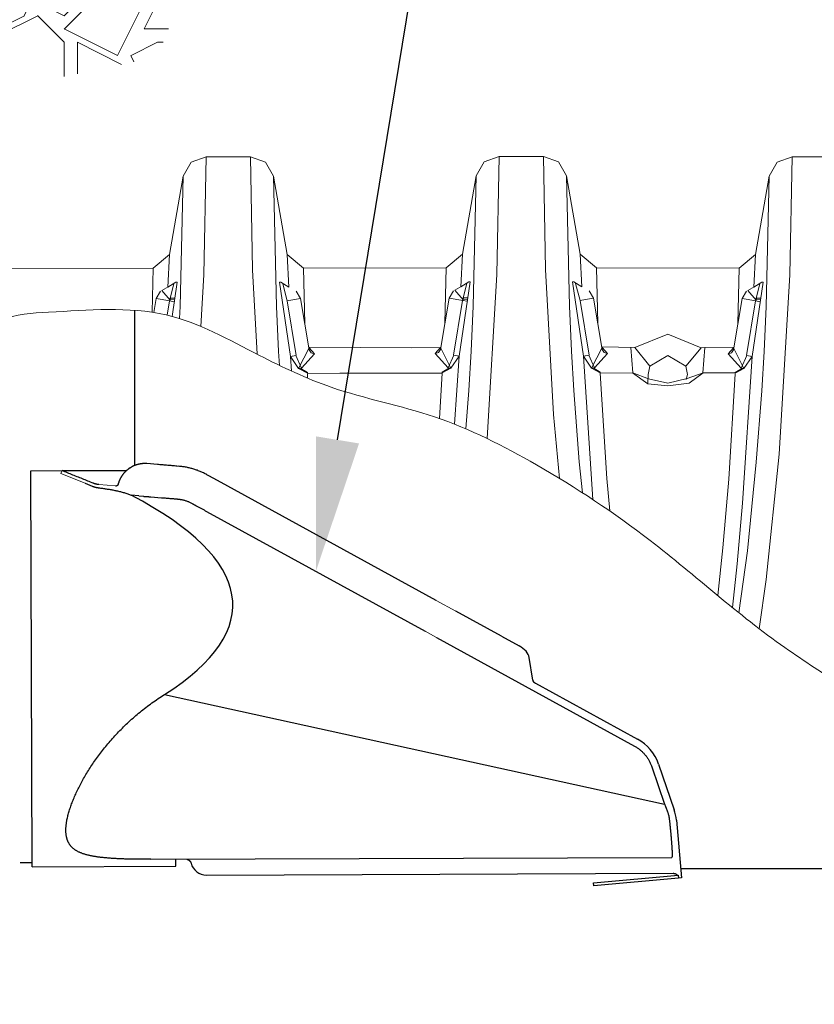
# Paper-space layout '310_Isolator_Row_PLUS_Details' of a CAD drawing. Units: feet. Extents: x -1.9 to 15.8, y -9.6 to 10.3.
# Drawn here: x 4.6 to 5, y 6.8 to 7.3 of the extents above; entities that cross this region are included whole.
import ezdxf
from ezdxf import colors
from ezdxf.entities.mleader import LeaderData, LeaderLine
from ezdxf.math import Vec2, Vec3

# ---------------------------------------------------------------- set-up
doc = ezdxf.new("R2010")
doc.units = ezdxf.units.FT
doc.header["$MEASUREMENT"] = 0
doc.linetypes.add('HIDDEN2', pattern=[0.1875, 0.125, -0.0625])
doc.layers.get('0').update_dxf_attribs({"lineweight": 9})
doc.layers.add('const', color=4, linetype='Continuous', lineweight=9, plot=False)
for name, color, linetype, lineweight in [('UGD - DETAIL 1', 251, 'Continuous', 0), ('UGD - DETAIL 3', 7, 'Continuous', 9), ('UGD - DETAIL 4', 7, 'Continuous', 18), ('UGD - DETAIL 5', 7, 'Continuous', 25)]:
    doc.layers.add(name, color=color, linetype=linetype, lineweight=lineweight)
doc.layers.add('UGD - DETAIL TEXT', color=7, linetype='Continuous')
doc.styles.add('UGD_Standard', font='arial.ttf')

# ---------------------------------------------------------------- blocks, each defined once
blk = doc.blocks.new('subblock_ISO310_flamp')
at = {"layer": 'UGD - DETAIL 1'}
h = blk.add_hatch(dxfattribs=at)
h.set_pattern_fill('GRAVEL1', color=256, scale=0.15, style=0, pattern_type=2)
h.set_pattern_definition([(0, (0.03, -0.30329), (0.15, 0.15), [0.045, -0.105]), (0, (0.12, -0.28829), (0.15, 0.15), [0.0375, -0.1125]), (0, (0.1125, -0.28079), (0.15, 0.15), [0.03, -0.12]), (0, (0.0675, -0.24329), (0.15, 0.15), [0.0225, -0.0225, 0.03, -0.075]), (0, (0.0675, -0.23579), (0.15, 0.15), [0.03, -0.0075, 0.0375, -0.075]), (0, (0, -0.20579), (0.15, 0.15), [0.0375, -0.1125]), (0, (0.1425, -0.19829), (0.15, 0.15), [0.0375, -0.1125]), (90, (0, -0.27329), (-0.15, 0.15), [0.0225, -0.1275]), (90, (0.0225, -0.16079), (-0.15, 0.15), [0.015, -0.135]), (90, (0.03, -0.30329), (-0.15, 0.15), [0.0225, -0.1275]), (90, (0.045, -0.16829), (-0.15, 0.15), [0.0075, -0.1425]), (90, (0.0525, -0.22829), (-0.15, 0.15), [0.0225, -0.1275]), (90, (0.0675, -0.28079), (-0.15, 0.15), [0.0375, -0.1125]), (90, (0.0825, -0.17579), (-0.15, 0.15), [0.0225, -0.1275]), (90, (0.0975, -0.23579), (-0.15, 0.15), [0.03, -0.12]), (90, (0.105, -0.23579), (-0.15, 0.15), [0.03, -0.12]), (90, (0.12, -0.30329), (-0.15, 0.15), [0.015, -0.135]), (90, (0.1425, -0.28079), (-0.15, 0.15), [0.0375, -0.1125]), (45, (0.015, -0.28829), (2e-17, 0.15), [0.06364, -0.148492]), (45, (0.03, -0.28079), (2e-17, 0.15), [0.03182, -0.180312]), (45, (0.0975, -0.19829), (2e-17, 0.15), [0.042426, -0.169706]), (45, (0.0975, -0.19079), (2e-17, 0.15), [0.03182, -0.180312]), (135, (0.045, -0.20579), (-0.15, 2e-17), [0.010607, -0.201525]), (135, (0.015, -0.28829), (-0.15, 2e-17), [0.021213, -0.190919]), (135, (0.06, -0.24329), (-0.15, 2e-17), [0.021213, -0.190919]), (135, (0.0975, -0.20579), (-0.15, 2e-17), [0.021213, -0.190919]), (135, (0.1425, -0.17579), (-0.15, 2e-17), [0.03182, -0.180312]), (135, (0.1425, -0.18329), (-0.15, 2e-17), [0.021213, -0.190919]), (135, (0.135, -0.16829), (-0.15, 2e-17), [0.021213, -0.190919]), (135, (0.09, -0.30329), (-0.15, 2e-17), [0.03182, -0.180312]), (26.565, (0.135, -0.21329), (0.15, 6e-11), [0.01677, -0.31864]), (26.565, (0.0975, -0.25079), (0.15, 6e-11), [0.01677, -0.31864]), (26.565, (0.045, -0.20579), (0.15, 6e-11), [0.03354, -0.30187]), (26.565, (0.0525, -0.16829), (0.15, 6e-11), [0.03354, -0.30187]), (26.565, (0.0525, -0.20579), (0.15, 6e-11), [0.03354, -0.30187]), (26.565, (0.1425, -0.17579), (0.15, 6e-11), [0.03354, -0.30187]), (26.565, (0, -0.25079), (0.15, 6e-11), [0.0503115, -0.285099]), (26.565, (0, -0.24329), (0.15, 6e-11), [0.0503115, -0.285099]), (26.565, (0, -0.18329), (0.15, 6e-11), [0.0503115, -0.285099]), (63.435, (0.075, -0.19079), (8e-12, 0.15), [0.01677, -0.31864]), (63.435, (0.1425, -0.19829), (8e-12, 0.15), [0.01677, -0.20125, 0.03354, -0.08385]), (63.435, (0.1275, -0.21329), (8e-12, 0.15), [0.03354, -0.30187]), (63.435, (0.0375, -0.19829), (8e-12, 0.15), [0.03354, -0.30187]), (63.435, (0.03, -0.19829), (8e-12, 0.15), [0.03354, -0.30187]), (63.435, (0.0825, -0.18329), (8e-12, 0.15), [0.050311, -0.285099]), (116.565, (0.045, -0.22079), (-6e-11, 0.15), [0.01677, -0.31864]), (116.565, (0.1425, -0.23579), (-6e-11, 0.15), [0.01677, -0.31864]), (116.565, (0.1125, -0.28079), (-6e-11, 0.15), [0.03354, -0.30187]), (116.565, (0.105, -0.27329), (-6e-11, 0.15), [0.03354, -0.30187]), (116.565, (0.12, -0.16829), (-6e-11, 0.15), [0.03354, -0.30187]), (116.565, (0, -0.24329), (-6e-11, 0.15), [0.03354, -0.30187]), (116.565, (0.075, -0.30329), (-6e-11, 0.15), [0.0503115, -0.285099]), (153.435, (0.1275, -0.21329), (-0.15, 8e-12), [0.03354, -0.30187]), (153.435, (0.135, -0.22079), (-0.15, 8e-12), [0.03354, -0.30187]), (153.435, (0.0225, -0.29579), (-0.15, 8e-12), [0.01677, -0.31864]), (153.435, (0.0675, -0.23579), (-0.15, 8e-12), [0.01677, -0.31864]), (153.435, (0.0975, -0.19079), (-0.15, 8e-12), [0.01677, -0.31864])])
edge = h.paths.add_edge_path()
edge.add_line((0.69719, 1.14756), (0.69719, 0.94497))
edge.add_line((0.69719, 0.94497), (0.70357, 0.93719))
edge.add_arc((0.7075, 0.93664), 0.00398, 90, 171.9317, ccw=False)
edge.add_line((0.7075, 0.94061), (0.72251, 0.94061))
edge.add_arc((0.72251, 0.93664), 0.00398, 8.0683, 90, ccw=False)
edge.add_line((0.72645, 0.93719), (0.7284, 0.92339))
edge.add_arc((0.73234, 0.92395), 0.00398, 188.0683, 270)
edge.add_line((0.73234, 0.91997), (0.73504, 0.91997))
edge.add_line((0.73504, 0.91997), (0.73774, 0.91997))
edge.add_arc((0.73774, 0.92395), 0.00398, 270, 351.9317)
edge.add_line((0.74168, 0.92339), (0.74364, 0.93719))
edge.add_arc((0.74757, 0.93664), 0.00398, 90, 171.9317, ccw=False)
edge.add_line((0.74757, 0.94061), (0.76258, 0.94061))
edge.add_arc((0.76258, 0.93664), 0.00398, 8.0683, 90, ccw=False)
edge.add_line((0.76652, 0.93719), (0.76847, 0.92339))
edge.add_arc((0.77241, 0.92395), 0.00398, 188.0683, 270)
edge.add_line((0.77241, 0.91997), (0.77511, 0.91997))
edge.add_line((0.77511, 0.91997), (0.77781, 0.91997))
edge.add_arc((0.77781, 0.92395), 0.00398, 270, 351.9317)
edge.add_line((0.78175, 0.92339), (0.7837, 0.93719))
edge.add_arc((0.78764, 0.93664), 0.00398, 90, 171.9317, ccw=False)
edge.add_line((0.78764, 0.94061), (0.80265, 0.94061))
edge.add_arc((0.80265, 0.93664), 0.00398, 8.0683, 90, ccw=False)
edge.add_line((0.80658, 0.93719), (0.80854, 0.92339))
edge.add_arc((0.81248, 0.92395), 0.00398, 188.0683, 270)
edge.add_line((0.81248, 0.91997), (0.81518, 0.91997))
edge.add_line((0.81518, 0.91997), (0.81788, 0.91997))
edge.add_arc((0.81788, 0.92395), 0.00398, 270, 351.9317)
edge.add_line((0.82182, 0.92339), (0.82377, 0.93719))
edge.add_arc((0.82771, 0.93664), 0.00398, 90, 171.9317, ccw=False)
edge.add_line((0.82771, 0.94061), (0.84272, 0.94061))
edge.add_arc((0.84272, 0.93664), 0.00398, 8.0683, 90, ccw=False)
edge.add_line((0.84665, 0.93719), (0.84861, 0.92339))
edge.add_arc((0.85254, 0.92395), 0.00398, 188.0683, 270)
edge.add_line((0.85254, 0.91997), (0.85525, 0.91997))
edge.add_line((0.85525, 0.91997), (0.85795, 0.91997))
edge.add_arc((0.85795, 0.92395), 0.00398, 270, 351.9317)
edge.add_line((0.86188, 0.92339), (0.86384, 0.93719))
edge.add_arc((0.86778, 0.93664), 0.00398, 90, 171.9317, ccw=False)
edge.add_line((0.86778, 0.94061), (0.88278, 0.94061))
edge.add_arc((0.88278, 0.93664), 0.00398, 8.0683, 90, ccw=False)
edge.add_line((0.88672, 0.93719), (0.88868, 0.92339))
edge.add_arc((0.89261, 0.92395), 0.00398, 188.0683, 270)
edge.add_line((0.89261, 0.91997), (0.90785, 0.94061))
edge.add_line((0.90785, 0.94061), (1.04306, 0.94061))
edge.add_line((1.04306, 0.94061), (1.06727, 0.92632))
edge.add_line((1.06727, 0.92632), (1.08067, 0.93437))
edge.add_line((1.08067, 0.93437), (1.08995, 0.94217))
edge.add_line((1.08995, 0.94217), (1.09755, 0.98615))
edge.add_line((1.09755, 0.98615), (1.10203, 0.99403))
edge.add_line((1.10203, 0.99403), (1.11055, 0.99715))
edge.add_line((1.11055, 0.99715), (1.11055, 0.99715))
edge.add_line((1.11055, 0.99715), (1.11055, 0.99715))
edge.add_line((1.11055, 0.99715), (1.12959, 0.99715))
edge.add_line((1.12959, 0.99715), (1.14395, 1.03136))
edge.add_line((1.14395, 1.03136), (1.24795, 1.05367))
edge.add_line((1.24795, 1.05367), (1.269, 1.10594))
edge.add_line((1.269, 1.10594), (1.36631, 1.11977))
edge.add_line((1.36631, 1.11977), (1.38404, 1.14756))
edge.add_line((1.38404, 1.14756), (0.69719, 1.14756))
at = {"layer": 'const'}
blk.add_open_spline([(1.13806, 0.59658), (1.13519, 0.61626), (1.1323, 0.66418), (1.13216, 0.71446), (1.13225, 0.74343), (1.13121, 0.77764), (1.13466, 0.82479), (1.13645, 0.88292), (1.16055, 0.90884), (1.19944, 0.90998), (1.25161, 0.91521), (1.3015, 0.88678), (1.35017, 0.8638), (1.40585, 0.85336), (1.46602, 0.82275), (1.53154, 0.7794), (1.58491, 0.73006), (1.63222, 0.70089), (1.65749, 0.68059), (1.67055, 0.65785), (1.67637, 0.62679), (1.67688, 0.60508), (1.67608, 0.59664), (1.67608, 0.59658)], degree=3, knots=[0.022938, 0.022938, 0.022938, 0.022938, 0.12154, 0.286016, 0.286016, 0.286016, 0.455801, 0.538951, 0.579127, 0.627336, 0.742227, 0.842163, 0.919667, 1.02558, 1.136418, 1.271294, 1.439338, 1.50995, 1.563728, 1.631241, 1.690534, 1.752468, 1.752866, 1.752866, 1.752866, 1.752866], dxfattribs=at)
at = {"layer": 'UGD - DETAIL 4'}
for p, q in [((1.26693, 0.99424), (1.26244, 0.98636)), ((1.27545, 0.99735), (1.26693, 0.99424)), ((1.27545, 0.99736), (1.27415, 0.93089)), ((1.30035, 0.99736), (1.27545, 0.99735)), ((1.27545, 0.99735), (1.27545, 0.99736)), ((1.30155, 0.93373), (1.30035, 0.99736)), ((1.30035, 0.99735), (1.30887, 0.99424)), ((1.30887, 0.99424), (1.31335, 0.98636)), ((1.43183, 0.99444), (1.42734, 0.98656)), ((1.44034, 0.99756), (1.43183, 0.99444)), ((1.44034, 0.99756), (1.43905, 0.93109)), ((1.46525, 0.99756), (1.44034, 0.99756)), ((1.44034, 0.99756), (1.44034, 0.99756)), ((1.46645, 0.93393), (1.46525, 0.99756)), ((1.46525, 0.99756), (1.47377, 0.99444)), ((1.47377, 0.99444), (1.47825, 0.98656)), ((1.59673, 0.99424), (1.59224, 0.98636)), ((1.60524, 0.99735), (1.59673, 0.99424)), ((1.60524, 0.99736), (1.60395, 0.93089)), ((1.63015, 0.99736), (1.60524, 0.99735)), ((1.60524, 0.99735), (1.60524, 0.99736)), ((1.26244, 0.98636), (1.25485, 0.94237)), ((1.26244, 0.98636), (1.26083, 0.91305)), ((1.31335, 0.98636), (1.31497, 0.91305)), ((1.31335, 0.98636), (1.32095, 0.94237)), ((1.42734, 0.98656), (1.41974, 0.94257)), ((1.42734, 0.98656), (1.42573, 0.91325)), ((1.47825, 0.98656), (1.47987, 0.91325)), ((1.47825, 0.98656), (1.48585, 0.94257)), ((1.59224, 0.98636), (1.58464, 0.94237)), ((1.59224, 0.98636), (1.59063, 0.91305)), ((1.25485, 0.94237), (1.24557, 0.93458)), ((1.25485, 0.94237), (1.25389, 0.92398)), ((1.32095, 0.94237), (1.32191, 0.92398)), ((1.32095, 0.94237), (1.33023, 0.93458)), ((1.41974, 0.94257), (1.41047, 0.93478)), ((1.41974, 0.94257), (1.41879, 0.92418)), ((1.48585, 0.94257), (1.4868, 0.92418)), ((1.48585, 0.94257), (1.49513, 0.93478)), ((1.58464, 0.94237), (1.57537, 0.93458)), ((1.58464, 0.94237), (1.58369, 0.92398)), ((1.16533, 0.93437), (1.24557, 0.93458)), ((1.24557, 0.93458), (1.24501, 0.90982)), ((1.3041, 0.88617), (1.30155, 0.93373)), ((1.33023, 0.93458), (1.41047, 0.93478)), ((1.33023, 0.93458), (1.33093, 0.90347)), ((1.41047, 0.93478), (1.40976, 0.90368)), ((1.47083, 0.85223), (1.46645, 0.93393)), ((1.49513, 0.93478), (1.57537, 0.93458)), ((1.49513, 0.93478), (1.49583, 0.90368)), ((1.57537, 0.93458), (1.57466, 0.90347)), ((1.25389, 0.92398), (1.25831, 0.92666)), ((1.25483, 0.91619), (1.2573, 0.92578)), ((1.25918, 0.92665), (1.25627, 0.90746)), ((1.25831, 0.92666), (1.25918, 0.92665)), ((1.27415, 0.93089), (1.27241, 0.90181)), ((1.31749, 0.92666), (1.31662, 0.92665)), ((1.31662, 0.92665), (1.32294, 0.88491)), ((1.32191, 0.92398), (1.31749, 0.92666)), ((1.32097, 0.91619), (1.3185, 0.92578)), ((1.42408, 0.92685), (1.41776, 0.88511)), ((1.41879, 0.92418), (1.42321, 0.92686)), ((1.41973, 0.91639), (1.4222, 0.92598)), ((1.42321, 0.92686), (1.42408, 0.92685)), ((1.43905, 0.93109), (1.43353, 0.83871)), ((1.48239, 0.92686), (1.48152, 0.92685)), ((1.48152, 0.92685), (1.48784, 0.88511)), ((1.4868, 0.92418), (1.48239, 0.92686)), ((1.48587, 0.91639), (1.48339, 0.92598)), ((1.58897, 0.92665), (1.58266, 0.88491)), ((1.58369, 0.92398), (1.58811, 0.92666)), ((1.58462, 0.91619), (1.5871, 0.92578)), ((1.58811, 0.92666), (1.58897, 0.92665)), ((1.60395, 0.93089), (1.59791, 0.82982)), ((1.24725, 0.9176), (1.24974, 0.92165)), ((1.24974, 0.92165), (1.24725, 0.91759)), ((1.25437, 0.92424), (1.25057, 0.92199)), ((1.25057, 0.92199), (1.25513, 0.91655)), ((1.32855, 0.9176), (1.32606, 0.92165)), ((1.32606, 0.92165), (1.32855, 0.91759)), ((1.41214, 0.9178), (1.41463, 0.92185)), ((1.41463, 0.92185), (1.41215, 0.9178)), ((1.41927, 0.92444), (1.41547, 0.9222)), ((1.41547, 0.9222), (1.42003, 0.91675)), ((1.49345, 0.9178), (1.49096, 0.92185)), ((1.49096, 0.92185), (1.49344, 0.9178)), ((1.57704, 0.9176), (1.57953, 0.92165)), ((1.57953, 0.92165), (1.57705, 0.91759)), ((1.58417, 0.92424), (1.58037, 0.92199)), ((1.58037, 0.92199), (1.58492, 0.91655)), ((1.24725, 0.91759), (1.24594, 0.90967)), ((1.25504, 0.91614), (1.24725, 0.9176)), ((1.25351, 0.90816), (1.25483, 0.91619)), ((1.25513, 0.91655), (1.25482, 0.91617)), ((1.25482, 0.91617), (1.25753, 0.91575)), ((1.25522, 0.91694), (1.25549, 0.91769)), ((1.25768, 0.91674), (1.25522, 0.91694)), ((1.25549, 0.91769), (1.25781, 0.91764)), ((1.25753, 0.91575), (1.25768, 0.91674)), ((1.32076, 0.91614), (1.32855, 0.9176)), ((1.32602, 0.88542), (1.32097, 0.91619)), ((1.32855, 0.91759), (1.33334, 0.88866)), ((1.41215, 0.9178), (1.40736, 0.88886)), ((1.41993, 0.91634), (1.41214, 0.9178)), ((1.41467, 0.88562), (1.41973, 0.91639)), ((1.42003, 0.91675), (1.41972, 0.91637)), ((1.41972, 0.91637), (1.42243, 0.91595)), ((1.42011, 0.91714), (1.42039, 0.91789)), ((1.42258, 0.91694), (1.42011, 0.91714)), ((1.42039, 0.91789), (1.42271, 0.91784)), ((1.42243, 0.91595), (1.42258, 0.91694)), ((1.48566, 0.91634), (1.49345, 0.9178)), ((1.49092, 0.88562), (1.48587, 0.91639)), ((1.49344, 0.9178), (1.49823, 0.88886)), ((1.57705, 0.91759), (1.57226, 0.88866)), ((1.58483, 0.91614), (1.57704, 0.9176)), ((1.57957, 0.88542), (1.58462, 0.91619)), ((1.58492, 0.91655), (1.58462, 0.91617)), ((1.58462, 0.91617), (1.58732, 0.91575)), ((1.58501, 0.91694), (1.58529, 0.91769)), ((1.58747, 0.91674), (1.58501, 0.91694)), ((1.58529, 0.91769), (1.58761, 0.91764)), ((1.58732, 0.91575), (1.58747, 0.91674)), ((1.26083, 0.91305), (1.26051, 0.90622)), ((1.31497, 0.91305), (1.31618, 0.88766)), ((1.42573, 0.91325), (1.42452, 0.88786)), ((1.47987, 0.91325), (1.48107, 0.88786)), ((1.59063, 0.91305), (1.58942, 0.88766)), ((1.53524, 0.89738), (1.51669, 0.89002)), ((1.55403, 0.88968), (1.53524, 0.89738)), ((1.31618, 0.88766), (1.31664, 0.87988)), ((1.33344, 0.88968), (1.32749, 0.87815)), ((1.33334, 0.88866), (1.33448, 0.88702)), ((1.3912, 0.88981), (1.33344, 0.89009)), ((1.33642, 0.88645), (1.33344, 0.88968)), ((1.33448, 0.88702), (1.33642, 0.88645)), ((1.3912, 0.88981), (1.40754, 0.88999)), ((1.40428, 0.88665), (1.40726, 0.88989)), ((1.40621, 0.88722), (1.40428, 0.88665)), ((1.40736, 0.88886), (1.40621, 0.88722)), ((1.40726, 0.88989), (1.41321, 0.87835)), ((1.42452, 0.88786), (1.4232, 0.86579)), ((1.48107, 0.88786), (1.48239, 0.86579)), ((1.49834, 0.88989), (1.49239, 0.87835)), ((1.49823, 0.88886), (1.49938, 0.88722)), ((1.51669, 0.89002), (1.49834, 0.89029)), ((1.50132, 0.88665), (1.49834, 0.88989)), ((1.49938, 0.88722), (1.50132, 0.88665)), ((1.51561, 0.87572), (1.51438, 0.89001)), ((1.51669, 0.89002), (1.52515, 0.87951)), ((1.54534, 0.87952), (1.55403, 0.88968)), ((1.55403, 0.88968), (1.5561, 0.89001)), ((1.5561, 0.89001), (1.55489, 0.87572)), ((1.5561, 0.89001), (1.57244, 0.8902)), ((1.56917, 0.88645), (1.57215, 0.88968)), ((1.57111, 0.88702), (1.56917, 0.88645)), ((1.57226, 0.88866), (1.57111, 0.88702)), ((1.57215, 0.88968), (1.57811, 0.87815)), ((1.58942, 0.88766), (1.5881, 0.86559)), ((1.32294, 0.88491), (1.32602, 0.88542)), ((1.32582, 0.88538), (1.32295, 0.88485)), ((1.32295, 0.88485), (1.32749, 0.87815)), ((1.32295, 0.88485), (1.32348, 0.87666)), ((1.32909, 0.87834), (1.32582, 0.88538)), ((1.32909, 0.87834), (1.33642, 0.88645)), ((1.33642, 0.88645), (1.32909, 0.87834)), ((1.41161, 0.87854), (1.40428, 0.88665)), ((1.40428, 0.88665), (1.41161, 0.87854)), ((1.41161, 0.87854), (1.41488, 0.88559)), ((1.41775, 0.88505), (1.41321, 0.87835)), ((1.41776, 0.88511), (1.41467, 0.88562)), ((1.41488, 0.88559), (1.41775, 0.88505)), ((1.41775, 0.88505), (1.41528, 0.84672)), ((1.48784, 0.88511), (1.49092, 0.88562)), ((1.49072, 0.88559), (1.48785, 0.88505)), ((1.48785, 0.88505), (1.49239, 0.87835)), ((1.48785, 0.88505), (1.49304, 0.80436)), ((1.49398, 0.87854), (1.49072, 0.88559)), ((1.49398, 0.87854), (1.50132, 0.88665)), ((1.50132, 0.88665), (1.49398, 0.87854)), ((1.52515, 0.87951), (1.53524, 0.88546)), ((1.53524, 0.88546), (1.54534, 0.87952)), ((1.57651, 0.87834), (1.56917, 0.88645)), ((1.56917, 0.88645), (1.57651, 0.87834)), ((1.57651, 0.87834), (1.57977, 0.88538)), ((1.58265, 0.88485), (1.57733, 0.80224)), ((1.58265, 0.88485), (1.57811, 0.87815)), ((1.58266, 0.88491), (1.57957, 0.88542)), ((1.57977, 0.88538), (1.58265, 0.88485)), ((1.32749, 0.87815), (1.32909, 0.87834)), ((1.32749, 0.87815), (1.33238, 0.87558)), ((1.33238, 0.87594), (1.32829, 0.87824)), ((1.33238, 0.87558), (1.33238, 0.87594)), ((1.40832, 0.87614), (1.41241, 0.87845)), ((1.41321, 0.87835), (1.40832, 0.87578)), ((1.40832, 0.87578), (1.40832, 0.87614)), ((1.41321, 0.87835), (1.41161, 0.87854)), ((1.49239, 0.87835), (1.49398, 0.87854)), ((1.49239, 0.87835), (1.49727, 0.87578)), ((1.49727, 0.87614), (1.49319, 0.87845)), ((1.49727, 0.87578), (1.49727, 0.87614)), ((1.52515, 0.87951), (1.52426, 0.87471)), ((1.54534, 0.87952), (1.54625, 0.87476)), ((1.57322, 0.87594), (1.57731, 0.87824)), ((1.57811, 0.87815), (1.57322, 0.87558)), ((1.57322, 0.87558), (1.57322, 0.87594)), ((1.57811, 0.87815), (1.57651, 0.87834)), ((1.33238, 0.87522), (1.35071, 0.87552)), ((1.33238, 0.87522), (1.33254, 0.87269)), ((1.35071, 0.87552), (1.40832, 0.87543)), ((1.40832, 0.87543), (1.40672, 0.84992)), ((1.49727, 0.87543), (1.51561, 0.87572)), ((1.49727, 0.87543), (1.501, 0.81611)), ((1.5241, 0.86948), (1.51543, 0.87573)), ((1.51543, 0.87573), (1.5241, 0.86948)), ((1.52437, 0.87238), (1.51561, 0.87572)), ((1.52426, 0.87471), (1.5241, 0.86948)), ((1.53526, 0.86981), (1.52437, 0.87238)), ((1.54614, 0.87241), (1.53526, 0.86981)), ((1.54625, 0.87476), (1.54553, 0.87187)), ((1.55524, 0.87574), (1.54614, 0.87241)), ((1.54721, 0.8698), (1.55524, 0.87574)), ((1.55489, 0.87572), (1.57322, 0.87578)), ((1.57322, 0.87522), (1.5695, 0.81591)), ((1.4232, 0.86579), (1.42156, 0.84414)), ((1.48239, 0.86579), (1.48545, 0.82562)), ((1.5241, 0.86948), (1.53525, 0.8683)), ((1.53525, 0.8683), (1.54721, 0.8698)), ((1.5881, 0.86559), (1.58504, 0.82542)), ((1.47428, 0.81626), (1.47083, 0.85223)), ((1.59791, 0.82982), (1.59067, 0.75931)), ((1.48545, 0.82562), (1.48719, 0.80817)), ((1.58504, 0.82542), (1.58005, 0.77543)), ((1.501, 0.81611), (1.50255, 0.79792)), ((1.5695, 0.81591), (1.5662, 0.77714)), ((1.57733, 0.80224), (1.57427, 0.76817)), ((1.5662, 0.77714), (1.56334, 0.75029)), ((1.58005, 0.77543), (1.5753, 0.74053)), ((1.57427, 0.76817), (1.57162, 0.7435)), ((1.59067, 0.75931), (1.58669, 0.73158))]:
    blk.add_line(p, q, dxfattribs=at)
blk = doc.blocks.new('subblock_FLAMP_310')
blk.add_open_spline([(1.13806, 0.59658), (1.13519, 0.61626), (1.1323, 0.66418), (1.13216, 0.71446), (1.13225, 0.74343), (1.13121, 0.77764), (1.13466, 0.82479), (1.13645, 0.88292), (1.16055, 0.90884), (1.19944, 0.90998), (1.25161, 0.91521), (1.3015, 0.88678), (1.35017, 0.8638), (1.40585, 0.85336), (1.46602, 0.82275), (1.53154, 0.7794), (1.58491, 0.73006), (1.63222, 0.70089), (1.65749, 0.68059), (1.67055, 0.65785), (1.67637, 0.62679), (1.67688, 0.60508), (1.67608, 0.59664), (1.67608, 0.59658)], degree=3, knots=[0.022938, 0.022938, 0.022938, 0.022938, 0.12154, 0.286016, 0.286016, 0.286016, 0.455801, 0.538951, 0.579127, 0.627336, 0.742227, 0.842163, 0.919667, 1.02558, 1.136418, 1.271294, 1.439338, 1.50995, 1.563728, 1.631241, 1.690534, 1.752468, 1.752866, 1.752866, 1.752866, 1.752866])
at = {"layer": 'UGD - DETAIL 3', "color": 7, "linetype": 'Continuous', "lineweight": 25}
for points in [[(1.23519, 0.9109), (1.23519, 0.82352)], [(1.17677, 0.82055), (1.19436, 0.82062)], [(1.1776, 0.59759), (1.17677, 0.82055)], [(1.19436, 0.82062), (1.23072, 0.82075)], [(1.21198, 0.8135), (1.21121, 0.81381), (1.21043, 0.81412), (1.20966, 0.81443), (1.20889, 0.81475), (1.20812, 0.81506), (1.20735, 0.81537), (1.20658, 0.81568), (1.20581, 0.81599), (1.20505, 0.8163), (1.20428, 0.81661), (1.20351, 0.81692), (1.20275, 0.81723), (1.20198, 0.81754), (1.20122, 0.81785), (1.20045, 0.81816), (1.19969, 0.81846), (1.19893, 0.81877), (1.19817, 0.81908), (1.1974, 0.81939), (1.19664, 0.81969), (1.19588, 0.82), (1.19512, 0.82031), (1.19436, 0.82062)], [(1.24213, 0.82457), (1.2419, 0.82458), (1.24167, 0.82459), (1.24145, 0.8246), (1.24122, 0.82461), (1.24099, 0.82462), (1.24076, 0.82462), (1.24054, 0.82462), (1.24031, 0.82461), (1.24008, 0.8246), (1.23986, 0.82458), (1.23963, 0.82457), (1.2394, 0.82455), (1.23918, 0.82452), (1.23895, 0.8245), (1.23872, 0.82447), (1.2385, 0.82443), (1.23828, 0.8244), (1.23805, 0.82436), (1.23783, 0.82431), (1.23761, 0.82427), (1.23738, 0.82421), (1.23716, 0.82416), (1.23694, 0.8241), (1.23672, 0.82404), (1.2365, 0.82398), (1.23629, 0.82391), (1.23607, 0.82384), (1.23585, 0.82377), (1.23564, 0.82369), (1.23543, 0.82362), (1.23521, 0.82353), (1.235, 0.82345), (1.23479, 0.82336), (1.23458, 0.82327), (1.23438, 0.82317), (1.23417, 0.82307), (1.23397, 0.82297), (1.23376, 0.82287), (1.23356, 0.82276), (1.23336, 0.82265), (1.23317, 0.82254), (1.23297, 0.82242), (1.23278, 0.8223), (1.23258, 0.82218), (1.23239, 0.82205), (1.2322, 0.82193), (1.23201, 0.8218), (1.23183, 0.82166), (1.23165, 0.82153), (1.23146, 0.82139), (1.23128, 0.82125), (1.23111, 0.8211), (1.23093, 0.82096), (1.23076, 0.82081), (1.23059, 0.82066), (1.23042, 0.8205), (1.23025, 0.82035), (1.23009, 0.82019), (1.22993, 0.82003), (1.22977, 0.81986), (1.22961, 0.8197), (1.22945, 0.81953), (1.2293, 0.81936), (1.22915, 0.81918), (1.229, 0.81901), (1.22886, 0.81883), (1.22872, 0.81865), (1.22858, 0.81847), (1.22844, 0.81829), (1.22831, 0.8181), (1.22817, 0.81791), (1.22804, 0.81772), (1.22792, 0.81753), (1.22779, 0.81734), (1.22767, 0.81714), (1.22756, 0.81695), (1.22744, 0.81675), (1.22733, 0.81655), (1.22722, 0.81635), (1.22711, 0.81614), (1.22701, 0.81594), (1.22691, 0.81573), (1.22681, 0.81552), (1.22672, 0.81532), (1.22663, 0.8151), (1.22654, 0.81489), (1.22645, 0.81468), (1.22637, 0.81447), (1.22629, 0.81425), (1.22622, 0.81403), (1.22614, 0.81381), (1.22608, 0.81359), (1.22601, 0.81337), (1.22595, 0.81315), (1.22589, 0.81293)], [(1.24804, 0.82407), (1.24213, 0.82457)], [(1.25892, 0.82317), (1.25828, 0.82322), (1.25764, 0.82328), (1.257, 0.82333), (1.25636, 0.82338), (1.25572, 0.82344), (1.25508, 0.82349), (1.25444, 0.82354), (1.2538, 0.8236), (1.25316, 0.82365), (1.25252, 0.8237), (1.25188, 0.82376), (1.25124, 0.82381), (1.2506, 0.82386), (1.24996, 0.82391), (1.24932, 0.82397), (1.24868, 0.82402), (1.24804, 0.82407)], [(1.2749, 0.81887), (1.27442, 0.8191), (1.27394, 0.81933), (1.27345, 0.81956), (1.27297, 0.81978), (1.27248, 0.82), (1.27199, 0.82021), (1.2715, 0.82041), (1.271, 0.82061), (1.2705, 0.8208), (1.27, 0.82098), (1.2695, 0.82115), (1.26899, 0.82131), (1.26848, 0.82147), (1.26797, 0.82162), (1.26746, 0.82177), (1.26694, 0.82191), (1.26643, 0.82204), (1.26591, 0.82217), (1.26539, 0.82229), (1.26487, 0.8224), (1.26434, 0.8225), (1.26382, 0.82259), (1.26329, 0.82268), (1.26277, 0.82276), (1.26224, 0.82283), (1.26171, 0.82289), (1.26118, 0.82296), (1.26065, 0.82302), (1.26012, 0.82308)], [(1.27547, 0.81857), (1.2749, 0.81887)], [(1.27589, 0.81835), (1.27586, 0.81836), (1.27584, 0.81837), (1.27581, 0.81839), (1.27579, 0.8184), (1.27577, 0.81841), (1.27574, 0.81843), (1.27572, 0.81844), (1.27569, 0.81845), (1.27567, 0.81847), (1.27564, 0.81848), (1.27562, 0.81849), (1.2756, 0.81851), (1.27557, 0.81852), (1.27555, 0.81853), (1.27552, 0.81855), (1.2755, 0.81856), (1.27547, 0.81857)], [(1.28183, 0.81509), (1.28148, 0.81528), (1.28113, 0.81547), (1.28078, 0.81566), (1.28043, 0.81585), (1.28008, 0.81605), (1.27973, 0.81624), (1.27938, 0.81643), (1.27903, 0.81662), (1.27868, 0.81681), (1.27833, 0.817), (1.27798, 0.8172), (1.27763, 0.81739), (1.27728, 0.81758), (1.27694, 0.81777), (1.27659, 0.81796), (1.27624, 0.81816), (1.27589, 0.81835)], [(1.40484, 0.7476), (1.28183, 0.81509)], [(1.20733, 0.81351), (1.21135, 0.81188)], [(1.21135, 0.81188), (1.2115, 0.81183), (1.21165, 0.81177), (1.2118, 0.81172), (1.21195, 0.81166), (1.21211, 0.81161), (1.21226, 0.81156), (1.21241, 0.81151), (1.21257, 0.81146), (1.21272, 0.81141), (1.21288, 0.81137), (1.21303, 0.81133), (1.21319, 0.81129), (1.21335, 0.81125), (1.21351, 0.81122), (1.21367, 0.81118), (1.21383, 0.81115), (1.21399, 0.81112), (1.21415, 0.8111), (1.21431, 0.81107), (1.21447, 0.81105), (1.21463, 0.81102), (1.21479, 0.811), (1.21495, 0.81098)], [(1.21496, 0.81279), (1.21485, 0.8128), (1.21475, 0.81281), (1.21464, 0.81283), (1.21454, 0.81284), (1.21443, 0.81285), (1.21433, 0.81286), (1.21422, 0.81288), (1.21412, 0.8129), (1.21401, 0.81291), (1.21391, 0.81293), (1.21381, 0.81295), (1.2137, 0.81297), (1.2136, 0.813), (1.2135, 0.81302), (1.21339, 0.81304), (1.21329, 0.81307), (1.21319, 0.8131), (1.21308, 0.81312), (1.21298, 0.81315), (1.21288, 0.81318), (1.21278, 0.81321), (1.21268, 0.81325), (1.21258, 0.81328), (1.21248, 0.81331), (1.21238, 0.81335), (1.21228, 0.81339), (1.21218, 0.81342), (1.21208, 0.81346), (1.21198, 0.8135)], [(1.21495, 0.81098), (1.21548, 0.8109), (1.21602, 0.81083), (1.21655, 0.81076), (1.21709, 0.81068), (1.21762, 0.81061), (1.21816, 0.81053), (1.21869, 0.81045), (1.21923, 0.81037), (1.21976, 0.81029), (1.22029, 0.8102), (1.22082, 0.81011), (1.22135, 0.81002), (1.22189, 0.80993), (1.22242, 0.80983), (1.22295, 0.80973), (1.22347, 0.80962), (1.224, 0.80951), (1.22453, 0.8094), (1.22506, 0.80929), (1.22558, 0.80917), (1.22611, 0.80905), (1.22663, 0.80892), (1.22715, 0.8088), (1.22768, 0.80867), (1.2282, 0.80853), (1.22872, 0.8084), (1.22924, 0.80825), (1.22976, 0.80811), (1.23027, 0.80795), (1.23078, 0.80778), (1.23128, 0.8076), (1.23178, 0.8074), (1.23227, 0.80719), (1.23276, 0.80697), (1.23325, 0.80675)], [(1.22444, 0.81201), (1.2247, 0.81201)], [(1.2247, 0.81201), (1.22489, 0.81201)], [(1.22588, 0.81292), (1.22586, 0.81288), (1.22585, 0.81283), (1.22583, 0.81279), (1.22581, 0.81274), (1.22579, 0.81269), (1.22577, 0.81265), (1.22575, 0.81261), (1.22572, 0.81257), (1.2257, 0.81253), (1.22567, 0.81249), (1.22564, 0.81245), (1.22561, 0.81241), (1.22557, 0.81237), (1.22554, 0.81234), (1.2255, 0.81231), (1.22546, 0.81227), (1.22543, 0.81224), (1.22539, 0.81221), (1.22534, 0.81219), (1.2253, 0.81216), (1.22526, 0.81214), (1.22522, 0.81212), (1.22517, 0.8121), (1.22513, 0.81208), (1.22508, 0.81206), (1.22503, 0.81205), (1.22499, 0.81203), (1.22494, 0.81202), (1.22489, 0.81201)], [(1.23757, 0.80639), (1.23325, 0.80675)], [(1.23757, 0.80639), (1.24017, 0.80617)], [(1.24017, 0.80617), (1.24036, 0.80616), (1.24054, 0.80614), (1.24072, 0.80613), (1.2409, 0.80612), (1.24108, 0.8061), (1.24126, 0.80609), (1.24144, 0.80608), (1.24163, 0.80607), (1.24181, 0.80606), (1.24199, 0.80604), (1.24217, 0.80603), (1.24235, 0.80602), (1.24253, 0.80601), (1.24272, 0.806), (1.2429, 0.80599), (1.24308, 0.80598), (1.24326, 0.80597), (1.24344, 0.80596), (1.24362, 0.80595), (1.24381, 0.80593), (1.24399, 0.80592), (1.24417, 0.80591), (1.24435, 0.80589)], [(1.24435, 0.80589), (1.25026, 0.8054)], [(1.25026, 0.8054), (1.25078, 0.80536), (1.2513, 0.80532), (1.25182, 0.80527), (1.25234, 0.80523), (1.25285, 0.80519), (1.25337, 0.80515), (1.25389, 0.8051), (1.25441, 0.80506), (1.25493, 0.80502), (1.25545, 0.80497), (1.25596, 0.80493), (1.25648, 0.80489), (1.257, 0.80485), (1.25752, 0.8048), (1.25804, 0.80476), (1.25855, 0.80472), (1.25907, 0.80468)], [(1.25907, 0.80468), (1.25918, 0.80467), (1.25929, 0.80466), (1.2594, 0.80465), (1.25951, 0.80463), (1.25962, 0.80462), (1.25973, 0.80461), (1.25985, 0.8046), (1.25996, 0.80459), (1.26007, 0.80457), (1.26018, 0.80456), (1.26029, 0.80454), (1.2604, 0.80453), (1.26051, 0.80451), (1.26062, 0.8045), (1.26073, 0.80448), (1.26083, 0.80446), (1.26094, 0.80444)], [(1.26094, 0.80444), (1.26097, 0.80444), (1.26099, 0.80444), (1.26101, 0.80443), (1.26104, 0.80443), (1.26106, 0.80443), (1.26108, 0.80442), (1.26111, 0.80442), (1.26113, 0.80441), (1.26115, 0.80441), (1.26118, 0.8044), (1.2612, 0.8044), (1.26122, 0.8044), (1.26125, 0.80439), (1.26127, 0.80439), (1.26129, 0.80438), (1.26132, 0.80438), (1.26134, 0.80437)], [(1.26134, 0.80437), (1.26172, 0.80429), (1.26209, 0.8042), (1.26247, 0.8041), (1.26284, 0.80401), (1.26322, 0.80391), (1.26359, 0.8038), (1.26396, 0.80369), (1.26433, 0.80357), (1.26469, 0.80345), (1.26505, 0.80331), (1.26541, 0.80316), (1.26576, 0.80301), (1.26611, 0.80285), (1.26646, 0.80268), (1.26681, 0.80251), (1.26716, 0.80234), (1.26751, 0.80216)], [(1.26751, 0.80216), (1.26762, 0.80211), (1.26772, 0.80205), (1.26783, 0.80199), (1.26793, 0.80193), (1.26804, 0.80187), (1.26814, 0.80182), (1.26825, 0.80176), (1.26836, 0.8017), (1.26846, 0.80164), (1.26857, 0.80158), (1.26867, 0.80153), (1.26878, 0.80147), (1.26888, 0.80141), (1.26899, 0.80135), (1.2691, 0.80129), (1.2692, 0.80123), (1.26931, 0.80118)], [(1.26931, 0.80118), (1.26932, 0.80117), (1.26933, 0.80116), (1.26935, 0.80115), (1.26936, 0.80115), (1.26938, 0.80114), (1.26939, 0.80113), (1.2694, 0.80112), (1.26942, 0.80112), (1.26943, 0.80111), (1.26944, 0.8011), (1.26946, 0.80109), (1.26947, 0.80109), (1.26948, 0.80108), (1.2695, 0.80107), (1.26951, 0.80106), (1.26953, 0.80106), (1.26954, 0.80105)], [(1.26954, 0.80105), (1.2699, 0.80085), (1.27026, 0.80065), (1.27062, 0.80045), (1.27099, 0.80025), (1.27135, 0.80006), (1.27171, 0.79986), (1.27207, 0.79966), (1.27243, 0.79946), (1.27279, 0.79926), (1.27316, 0.79906), (1.27352, 0.79886), (1.27388, 0.79867), (1.27424, 0.79847), (1.2746, 0.79827), (1.27496, 0.79807), (1.27533, 0.79787), (1.27569, 0.79767)], [(1.27569, 0.79767), (1.3987, 0.73019)], [(1.44156, 0.72746), (1.41596, 0.74151)], [(1.40503, 0.72668), (1.51649, 0.66554)], [(1.44156, 0.72746), (1.45152, 0.722)], [(1.45921, 0.70273), (1.45731, 0.71545)], [(1.46075, 0.70099), (1.51811, 0.66952)], [(1.19711, 0.62396), (1.19725, 0.62458), (1.19739, 0.6252), (1.19753, 0.62582), (1.19768, 0.62644), (1.19784, 0.62707), (1.198, 0.62771), (1.19818, 0.62835), (1.19837, 0.62899), (1.19857, 0.62965), (1.19879, 0.63031), (1.19901, 0.63097), (1.19924, 0.63164), (1.19948, 0.63231), (1.19973, 0.63299), (1.19998, 0.63367), (1.20025, 0.63435), (1.20052, 0.63504), (1.20081, 0.63573), (1.2011, 0.63643), (1.2014, 0.63713), (1.2017, 0.63784), (1.20202, 0.63854), (1.20235, 0.63925), (1.20268, 0.63997), (1.20302, 0.64069), (1.20338, 0.64141), (1.20374, 0.64213), (1.2041, 0.64286), (1.20448, 0.64359), (1.20486, 0.64432), (1.20526, 0.64506), (1.20566, 0.6458), (1.20607, 0.64654), (1.20648, 0.64728), (1.20691, 0.64802), (1.20734, 0.64877), (1.20778, 0.64952), (1.20823, 0.65027), (1.20869, 0.65102), (1.20916, 0.65177), (1.20963, 0.65252), (1.21012, 0.65328), (1.21061, 0.65403), (1.2111, 0.65479), (1.21161, 0.65554), (1.21212, 0.6563), (1.21265, 0.65706), (1.21318, 0.65781), (1.21372, 0.65857), (1.21426, 0.65933), (1.21482, 0.66009), (1.21538, 0.66084), (1.21595, 0.6616), (1.21653, 0.66236), (1.21711, 0.66311), (1.21771, 0.66386), (1.21831, 0.66462), (1.21892, 0.66537), (1.21954, 0.66612), (1.22017, 0.66687), (1.2208, 0.66762), (1.22144, 0.66836), (1.22209, 0.6691), (1.22275, 0.66985), (1.22342, 0.67058), (1.22409, 0.67132), (1.22477, 0.67206), (1.22546, 0.67279), (1.22615, 0.67352), (1.22686, 0.67424), (1.22757, 0.67496), (1.22828, 0.67568), (1.22901, 0.6764), (1.22974, 0.67711), (1.23048, 0.67782), (1.23122, 0.67853), (1.23198, 0.67923), (1.23274, 0.67993), (1.2335, 0.68062), (1.23428, 0.68131), (1.23506, 0.682), (1.23584, 0.68268), (1.23664, 0.68335), (1.23744, 0.68402), (1.23825, 0.68469), (1.23906, 0.68535), (1.23988, 0.68601), (1.24071, 0.68666), (1.24154, 0.68731), (1.24238, 0.68795), (1.24323, 0.68858), (1.24408, 0.68921), (1.24494, 0.68984), (1.2458, 0.69046), (1.24667, 0.69107), (1.24755, 0.69167), (1.24844, 0.69227), (1.24933, 0.69286), (1.25022, 0.69344), (1.25112, 0.69403), (1.25202, 0.69461)], [(1.25202, 0.69461), (1.5334, 0.63293)], [(1.51649, 0.66554), (1.51687, 0.66531), (1.51724, 0.66508), (1.51761, 0.66485), (1.51798, 0.66461), (1.51835, 0.66437), (1.51871, 0.66412), (1.51907, 0.66386), (1.51942, 0.6636), (1.51976, 0.66332), (1.5201, 0.66304), (1.52043, 0.66274), (1.52075, 0.66244), (1.52107, 0.66214), (1.52138, 0.66182), (1.52169, 0.6615), (1.52198, 0.66118), (1.52228, 0.66084), (1.52256, 0.66051), (1.52284, 0.66016), (1.52311, 0.65981), (1.52338, 0.65946), (1.52364, 0.6591), (1.52389, 0.65873), (1.52413, 0.65836), (1.52436, 0.65798), (1.52458, 0.65759), (1.5248, 0.65721), (1.525, 0.65681), (1.52519, 0.65641), (1.52538, 0.65601), (1.52556, 0.6556), (1.52573, 0.65519), (1.5259, 0.65478), (1.52606, 0.65437), (1.52622, 0.65395)], [(1.53005, 0.65532), (1.53878, 0.62973)], [(1.52622, 0.65395), (1.5334, 0.63293)], [(1.5334, 0.63293), (1.53349, 0.63268), (1.53359, 0.63244), (1.53368, 0.63219), (1.53378, 0.63194), (1.53387, 0.63169), (1.53397, 0.63144), (1.53407, 0.6312), (1.53416, 0.63095), (1.53426, 0.6307), (1.53435, 0.63045), (1.53445, 0.63021), (1.53454, 0.62996), (1.53464, 0.62971), (1.53473, 0.62946), (1.53483, 0.62922), (1.53492, 0.62897), (1.53502, 0.62872)], [(1.53502, 0.62872), (1.5351, 0.62846), (1.53519, 0.6282), (1.53528, 0.62794), (1.53536, 0.62768), (1.53545, 0.62742), (1.53553, 0.62716), (1.5356, 0.6269), (1.53567, 0.62664), (1.53574, 0.62638), (1.5358, 0.62611), (1.53585, 0.62585), (1.5359, 0.62559), (1.53594, 0.62533), (1.53598, 0.62506), (1.53602, 0.6248), (1.53606, 0.62454), (1.5361, 0.62427)], [(1.19688, 0.61424), (1.19682, 0.61455), (1.19677, 0.61485), (1.19672, 0.61516), (1.19667, 0.61546), (1.19663, 0.61577), (1.19659, 0.61608), (1.19656, 0.6164), (1.19653, 0.61671), (1.19651, 0.61703), (1.1965, 0.61736), (1.19649, 0.61768), (1.19649, 0.61801), (1.19649, 0.61834), (1.1965, 0.61868), (1.19651, 0.61901), (1.19652, 0.61935), (1.19654, 0.61969), (1.19657, 0.62003), (1.19659, 0.62038), (1.19663, 0.62073), (1.19667, 0.62108), (1.19671, 0.62143), (1.19676, 0.62179), (1.19681, 0.62214), (1.19687, 0.6225), (1.19693, 0.62287), (1.19699, 0.62323), (1.19705, 0.62359), (1.19711, 0.62396)], [(1.5361, 0.62427), (1.53615, 0.62377), (1.5362, 0.62328), (1.53625, 0.62278), (1.53631, 0.62228), (1.53636, 0.62179), (1.53641, 0.62131), (1.53646, 0.62082), (1.53651, 0.62034), (1.53655, 0.61987), (1.5366, 0.6194), (1.53665, 0.61893), (1.53669, 0.61847), (1.53674, 0.61801), (1.53678, 0.61756), (1.53682, 0.61711), (1.53686, 0.61667), (1.5369, 0.61624), (1.53694, 0.6158), (1.53698, 0.61538), (1.53702, 0.61496), (1.53706, 0.61454), (1.53709, 0.61414), (1.53713, 0.61373), (1.53716, 0.61334), (1.53719, 0.61295), (1.53723, 0.61257), (1.53726, 0.61219), (1.53729, 0.61182), (1.53731, 0.61146), (1.53734, 0.6111), (1.53737, 0.61075), (1.53739, 0.61041), (1.53742, 0.61008), (1.53744, 0.60975), (1.53746, 0.60943), (1.53748, 0.60912), (1.5375, 0.60881), (1.53752, 0.60852), (1.53754, 0.60823), (1.53756, 0.60795), (1.53757, 0.60767), (1.53758, 0.6074), (1.5376, 0.60715), (1.53761, 0.60689), (1.53762, 0.60665), (1.53763, 0.60642), (1.53764, 0.60619), (1.53765, 0.60597), (1.53766, 0.60575), (1.53766, 0.60555), (1.53767, 0.60535), (1.53767, 0.60516), (1.53767, 0.60498), (1.53768, 0.60481), (1.53768, 0.60464), (1.53768, 0.60449), (1.53768, 0.60434), (1.53767, 0.60419), (1.53767, 0.60406), (1.53767, 0.60393), (1.53766, 0.60381), (1.53766, 0.6037), (1.53765, 0.6036), (1.53764, 0.6035), (1.53764, 0.60341), (1.53763, 0.60332), (1.53762, 0.60325), (1.53761, 0.60318), (1.53759, 0.60312), (1.53758, 0.60307), (1.53757, 0.60303), (1.53755, 0.603), (1.53754, 0.60297), (1.53752, 0.60295), (1.53751, 0.60293), (1.53749, 0.60292), (1.53747, 0.6029)], [(1.54005, 0.62378), (1.543, 0.59138)], [(1.24426, 0.60181), (1.24372, 0.6018), (1.24317, 0.6018), (1.24263, 0.6018), (1.24208, 0.6018), (1.24154, 0.6018), (1.24099, 0.6018), (1.24044, 0.60181), (1.2399, 0.60181), (1.23935, 0.60181), (1.23881, 0.60181), (1.23826, 0.60182), (1.23772, 0.60182), (1.23717, 0.60182), (1.23663, 0.60183), (1.23608, 0.60184), (1.23554, 0.60184), (1.235, 0.60185), (1.23445, 0.60186), (1.23391, 0.60187), (1.23337, 0.60188), (1.23282, 0.60189), (1.23228, 0.60191), (1.23174, 0.60192), (1.2312, 0.60193), (1.23066, 0.60195), (1.23012, 0.60196), (1.22958, 0.60198), (1.22904, 0.602), (1.2285, 0.60202), (1.22796, 0.60204), (1.22743, 0.60206), (1.22689, 0.60208), (1.22636, 0.60211), (1.22582, 0.60213), (1.22529, 0.60216), (1.22476, 0.60219), (1.22423, 0.60221), (1.2237, 0.60224), (1.22317, 0.60228), (1.22265, 0.60231), (1.22212, 0.60234), (1.2216, 0.60238), (1.22108, 0.60242), (1.22056, 0.60246), (1.22005, 0.6025), (1.21953, 0.60255), (1.21902, 0.60259), (1.21851, 0.60264), (1.21801, 0.60269), (1.2175, 0.60274), (1.217, 0.60279), (1.21651, 0.60285), (1.21601, 0.60291), (1.21552, 0.60297), (1.21504, 0.60303), (1.21456, 0.60309), (1.21408, 0.60316), (1.21361, 0.60323), (1.21314, 0.60331), (1.21268, 0.60338), (1.21222, 0.60346), (1.21176, 0.60354), (1.21132, 0.60362), (1.21087, 0.60371), (1.21044, 0.6038), (1.21001, 0.60389), (1.20958, 0.60399), (1.20917, 0.60408), (1.20876, 0.60418), (1.20835, 0.60429), (1.20796, 0.6044), (1.20757, 0.60451), (1.20718, 0.60462), (1.20681, 0.60473), (1.20644, 0.60485), (1.20608, 0.60498), (1.20573, 0.6051), (1.20538, 0.60523), (1.20504, 0.60536), (1.20471, 0.6055), (1.20439, 0.60563), (1.20408, 0.60577), (1.20377, 0.60592), (1.20347, 0.60606), (1.20318, 0.60621), (1.20289, 0.60636), (1.20262, 0.60652), (1.20235, 0.60668), (1.20209, 0.60684), (1.20184, 0.607), (1.20159, 0.60717), (1.20135, 0.60734), (1.20112, 0.60751), (1.20089, 0.60768), (1.20068, 0.60786), (1.20047, 0.60804), (1.20026, 0.60822), (1.20006, 0.60841), (1.19987, 0.60859), (1.19969, 0.60878), (1.19951, 0.60897), (1.19934, 0.60917), (1.19917, 0.60936), (1.19902, 0.60956), (1.19886, 0.60976), (1.19871, 0.60997), (1.19857, 0.61017), (1.19844, 0.61038), (1.19831, 0.61059), (1.19818, 0.61081), (1.19806, 0.61102), (1.19794, 0.61124), (1.19783, 0.61146), (1.19773, 0.61168), (1.19763, 0.6119), (1.19753, 0.61212), (1.19744, 0.61235), (1.19736, 0.61258), (1.19728, 0.61281), (1.1972, 0.61305), (1.19713, 0.61329), (1.19707, 0.61352), (1.197, 0.61376), (1.19694, 0.614), (1.19688, 0.61424)], [(1.17077, 0.6), (1.17759, 0.6)], [(1.24426, 0.60181), (1.53747, 0.6029)], [(1.2584, 0.59789), (1.25838, 0.60186)], [(1.26457, 0.60188), (1.2648, 0.60179), (1.26499, 0.60171), (1.26515, 0.60165), (1.26528, 0.60159), (1.2654, 0.60154), (1.2655, 0.60148), (1.26559, 0.60143), (1.26568, 0.60138), (1.26576, 0.60132), (1.26584, 0.60126), (1.26592, 0.60119), (1.266, 0.60113), (1.26608, 0.60106), (1.26615, 0.60098), (1.26622, 0.60091), (1.26629, 0.60083), (1.26636, 0.60075), (1.26642, 0.60067), (1.26648, 0.60058), (1.26654, 0.6005), (1.26659, 0.60041), (1.26664, 0.60032), (1.26669, 0.60023), (1.26673, 0.60013), (1.26677, 0.60004), (1.26681, 0.59994), (1.26684, 0.59984), (1.26688, 0.59975), (1.26691, 0.59965)], [(1.1776, 0.59759), (1.2584, 0.59789)], [(1.27561, 0.59296), (1.53826, 0.59394)], [(1.53826, 0.59394), (1.53837, 0.59393), (1.53849, 0.59392), (1.5386, 0.59391), (1.53871, 0.59389), (1.53883, 0.59388), (1.53894, 0.59386), (1.53905, 0.59383), (1.53916, 0.59381), (1.53928, 0.59378), (1.53939, 0.59374), (1.5395, 0.5937), (1.5396, 0.59366), (1.53971, 0.59361), (1.53981, 0.59355), (1.53991, 0.59349), (1.54, 0.59343), (1.54009, 0.59336), (1.54018, 0.59328), (1.54026, 0.5932), (1.54033, 0.59312), (1.5404, 0.59303), (1.54045, 0.59296), (1.54049, 0.59289)], [(1.49351, 0.5886), (1.54112, 0.59295)], [(1.49367, 0.58688), (1.49351, 0.5886)], [(1.54128, 0.59122), (1.49367, 0.58688)], [(1.54112, 0.59295), (1.54128, 0.59122)], [(1.543, 0.59138), (1.54128, 0.59122)]]:
    blk.add_lwpolyline(points, dxfattribs=at)
at = {"layer": 'UGD - DETAIL 3'}
for points in [[(1.19371, 0.81901), (1.19436, 0.82062)], [(1.26012, 0.82308), (1.25892, 0.82317)], [(1.19371, 0.81901), (1.20733, 0.81351)], [(1.21496, 0.81279), (1.22444, 0.81201)], [(1.40484, 0.7476), (1.41596, 0.74151)], [(1.3987, 0.73019), (1.40503, 0.72668)]]:
    blk.add_lwpolyline(points, dxfattribs=at)
at = {"layer": 'UGD - DETAIL 3', "color": 7, "linetype": 'Continuous', "lineweight": 25}
for points in [[(1.53005, 0.65532, 0.187193), (1.51811, 0.66952)], [(1.54005, 0.62378, 0.059529), (1.53878, 0.62973)], [(1.26691, 0.59965, 0.341955), (1.27561, 0.59296)]]:
    blk.add_lwpolyline(points, format="xyb", dxfattribs=at)
for centre, major_axis, ratio, start_param, end_param in [((0.58857, 0.75076), (0.70187, -0.00613), 0.221025, 5.952676, 6.691635), ((1.44925, 0.71786), (0.00778, -0.00427), 0.53206, 0.383972, 1.570796), ((1.46135, 0.70209), (0.00207, -0.00113), 0.53206, 3.525565, 4.712389)]:
    blk.add_ellipse(centre, major_axis=major_axis, ratio=ratio, start_param=start_param, end_param=end_param, dxfattribs=at)
at = {"layer": 'UGD - DETAIL 5', "linetype": 'HIDDEN2', "ltscale": 0.5}
blk.add_lwpolyline([(1.54253, 0.59658), (1.67608, 0.59658)], dxfattribs=at)
at = {"layer": 'UGD - DETAIL TEXT'}
ml = blk.add_multileader_mtext('Standard', dxfattribs=at)
ml.set_content('INSTALL FLAMP ON 12" (300 mm) ACCESS PIPE\\PPART#: SC31012RAMP', color=256, style='UGD_Standard')
ml.set_leader_properties(color=256, linetype='ByLayer', lineweight=-1)
ml.build(insert=Vec2(0, 0))
ml.multileader.update_dxf_attribs({"dogleg_length": 0.075, "arrow_head_size": 0.075})
ctx = ml.context
ctx.base_point, ctx.char_height, ctx.arrow_head_size, ctx.landing_gap_size, ctx.plane_origin = Vec3(1.73349, 2.72219), 0.075, 0.075, 0.05, Vec3(0.70596, 2.84401)
notes = []
notes.append((ctx, [(0, (1, 1, 0), (1.65849, 2.72219), (1, 0), 0.075, [(0, [(1.33719, 0.76393)], 0, [])])]))
ctx.mtext.insert, ctx.mtext.width, ctx.mtext.flow_direction = Vec3(1.78349, 2.76035), 2.4475302, 5
ml = blk.add_multileader_mtext('Standard', dxfattribs=at)
ml.set_content('12" (300 mm) HDPE ACCESS PIPE REQUIRED USE EZ END CAP  PART #: SC310ECEZ', color=256, style='UGD_Standard')
ml.set_leader_properties(color=256, linetype='ByLayer', lineweight=-1)
ml.build(insert=Vec2(0, 0))
ml.multileader.update_dxf_attribs({"dogleg_length": 0.075, "arrow_head_size": 0.075})
ctx = ml.context
ctx.base_point, ctx.char_height, ctx.arrow_head_size, ctx.landing_gap_size, ctx.plane_origin = Vec3(1.40014, 0.03698), 0.075, 0.075, 0.05, Vec3(0.70596, 0.77003)
notes.append((ctx, [(0, (1, 1, 0), (1.32514, 0.03698), (1, 0), 0.075, [(0, [(0.70596, 0.77003)], 0, [])])]))
ctx.mtext.insert, ctx.mtext.width, ctx.mtext.flow_direction = Vec3(1.45014, 0.07514), 2.2785098, 5
for ctx, leaders in notes:
    for number, flags, end, landing, length, lines in leaders:
        leader = LeaderData()
        leader.index, (leader.has_last_leader_line, leader.has_dogleg_vector, leader.attachment_direction) = number, flags
        leader.last_leader_point, leader.dogleg_vector, leader.dogleg_length = Vec3(end), Vec3(landing), length
        for number, points, colour, breaks in lines:
            line = LeaderLine()
            line.index, line.vertices, line.color, line.breaks = number, Vec3.list(points), colors.encode_raw_color(colour), breaks
            leader.lines.append(line)
        ctx.leaders.append(leader)
blk = doc.blocks.new('*U27')
for name in ['subblock_FLAMP_310', 'subblock_ISO310_flamp']:
    blk.add_blockref(name, (-11.09796, -4.01747))
blk = doc.blocks.new('page_ISO310')
blk.add_blockref('*U27', (14.5, 10.25))

psp = doc.layouts.new('310_Isolator_Row_PLUS_Details')

# ---------------------------------------------------------------- block references
psp.add_blockref('page_ISO310', (0, 0))

doc.saveas('drawing.dxf')
